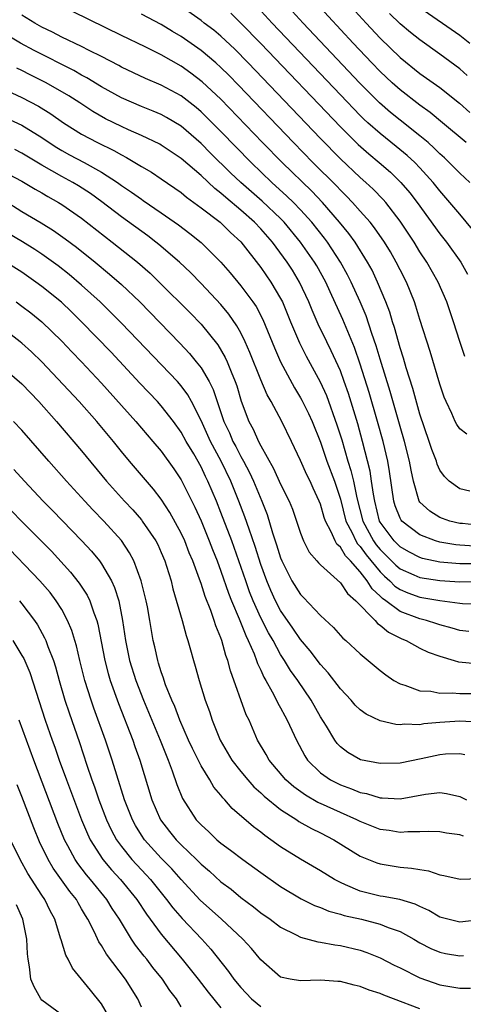
# Model space of a CAD drawing. Units: inches. Extents: x 2577000 to 2580000, y 1503000 to 1506000.
# Drawn here: x 2577089 to 2577133, y 1503754 to 1503853 of the extents above; entities that cross this region are included whole.
import ezdxf

# ---------------------------------------------------------------- set-up
doc = ezdxf.new("R2010")
doc.units = ezdxf.units.IN
doc.header["$MEASUREMENT"] = 0
doc.layers.add('LD25771503_2ft', color=121, linetype='Continuous')

msp = doc.modelspace()

# ---------------------------------------------------------------- linework, layer by layer
at = {"layer": 'LD25771503_2ft'}
for points, elevation in [([(2577133.525, 1503819.525), (2577133.018, 1503821.018), (2577132.386, 1503823), (2577131.687, 1503825), (2577130.821, 1503827), (2577129.697, 1503829), (2577129, 1503830.036), (2577128.406, 1503831), (2577127, 1503833.124), (2577125.556, 1503835), (2577125.3, 1503835.3), (2577124.313, 1503836.313), (2577123.568, 1503837), (2577123, 1503837.495), (2577121, 1503839.38), (2577119, 1503841.426), (2577111.749, 1503849), (2577110.385, 1503850.385), (2577109, 1503851.675), (2577108.277, 1503852.277), (2577107.325, 1503853), (2577107, 1503853.264), (2577105, 1503854.659)], 8796), ([(2577134.286, 1503832.286), (2577133, 1503833.8), (2577132.017, 1503835), (2577131, 1503836.152), (2577130.323, 1503837), (2577129, 1503838.451), (2577128.473, 1503839), (2577127.713, 1503839.713), (2577126.618, 1503840.618), (2577125, 1503841.907), (2577123.773, 1503843), (2577123.369, 1503843.369), (2577123, 1503843.735), (2577121, 1503845.798), (2577114.161, 1503853), (2577112.295, 1503855)], 8800), ([(2577134.008, 1503837), (2577133, 1503837.924), (2577131.945, 1503839), (2577131.462, 1503839.462), (2577131, 1503839.871), (2577130.442, 1503840.442), (2577129.812, 1503841), (2577129, 1503841.685), (2577127, 1503843.255), (2577126.038, 1503844.038), (2577124.934, 1503845), (2577122.938, 1503847), (2577117.279, 1503853), (2577115.437, 1503855)], 8802), ([(2577133.65, 1503841), (2577131.281, 1503843), (2577130.027, 1503844.027), (2577129, 1503844.747), (2577127, 1503846.287), (2577126.206, 1503847), (2577125, 1503848.138), (2577124.164, 1503849), (2577122.272, 1503851), (2577118.582, 1503855)], 8804), ([(2577121.742, 1503855), (2577123.578, 1503853), (2577125, 1503851.487), (2577127, 1503849.547), (2577129, 1503847.944), (2577131, 1503846.523), (2577132.976, 1503844.976), (2577134.02, 1503844.02)], 8806), ([(2577129, 1503854.565), (2577133, 1503851.79), (2577133.999, 1503851)], 8810), ([(2577135, 1503802.54), (2577133.26, 1503802.74), (2577133, 1503802.756), (2577132.017, 1503803), (2577131.26, 1503803.26), (2577131, 1503803.368), (2577129.983, 1503803.983), (2577129, 1503804.902), (2577128.932, 1503805), (2577128.347, 1503807), (2577128.107, 1503808.107), (2577127.965, 1503809), (2577127.451, 1503811), (2577127, 1503812.494), (2577126.008, 1503816.008), (2577125, 1503819.259), (2577124.603, 1503820.603), (2577124.164, 1503821.835), (2577123.593, 1503823.593), (2577123.006, 1503825), (2577122.102, 1503827), (2577121.733, 1503827.733), (2577121.024, 1503829), (2577119.698, 1503831), (2577119.402, 1503831.402), (2577118.139, 1503833), (2577117, 1503834.265), (2577116.288, 1503835), (2577115.637, 1503835.637), (2577114.121, 1503837), (2577112.038, 1503839), (2577109, 1503842.117), (2577107.559, 1503843.559), (2577107, 1503844.097), (2577106.513, 1503844.512), (2577105, 1503845.684), (2577103, 1503846.764), (2577101.425, 1503847.425), (2577099, 1503848.575), (2577098.732, 1503848.732), (2577097, 1503849.631), (2577095.763, 1503850.237), (2577095, 1503850.634), (2577093, 1503851.585), (2577092.075, 1503852.075), (2577091, 1503852.581), (2577090.289, 1503853), (2577089, 1503853.8)], 8790), ([(2577134.001, 1503806.001), (2577133, 1503806.247), (2577131.952, 1503807), (2577131.456, 1503807.456), (2577131, 1503808.102), (2577130.723, 1503808.723), (2577130.649, 1503809), (2577130.193, 1503810.193), (2577129.932, 1503811), (2577129, 1503813.717), (2577128.296, 1503816.296), (2577127.629, 1503818.371), (2577127.353, 1503819.353), (2577127, 1503820.401), (2577126.438, 1503822.438), (2577126.243, 1503823), (2577125.962, 1503823.962), (2577125.568, 1503825), (2577124.743, 1503827), (2577124.187, 1503828.188), (2577123.742, 1503829), (2577122.477, 1503831), (2577121.861, 1503831.861), (2577120.929, 1503833), (2577119.201, 1503835), (2577118.126, 1503836.126), (2577115.148, 1503839), (2577113.19, 1503841), (2577109, 1503845.347), (2577107.118, 1503847.118), (2577105.979, 1503847.979), (2577105, 1503848.664), (2577103, 1503849.797), (2577101.394, 1503850.605), (2577099, 1503851.75), (2577094.136, 1503854.136)], 8792), ([(2577133.707, 1503811.707), (2577133, 1503812.263), (2577132.697, 1503812.697), (2577132.549, 1503813), (2577132.21, 1503813.79), (2577131.627, 1503815), (2577131.444, 1503815.444), (2577131, 1503816.746), (2577130.031, 1503820.031), (2577129, 1503823.237), (2577128.588, 1503824.588), (2577128.443, 1503825), (2577127.636, 1503827), (2577127, 1503828.229), (2577126.622, 1503829), (2577126.023, 1503830.023), (2577125.435, 1503831), (2577124.442, 1503832.442), (2577123.996, 1503833), (2577123, 1503834.131), (2577122.232, 1503835), (2577121.629, 1503835.629), (2577121, 1503836.232), (2577120.632, 1503836.632), (2577118.251, 1503839), (2577116.3, 1503841), (2577110.77, 1503846.77), (2577109.78, 1503847.78), (2577109, 1503848.547), (2577108.49, 1503849), (2577107, 1503850.25), (2577105, 1503851.641), (2577104.142, 1503852.142), (2577103, 1503852.854), (2577101, 1503853.886)], 8794), ([(2577109.984, 1503853.984), (2577111, 1503853), (2577113, 1503850.951), (2577121, 1503842.573), (2577122.796, 1503840.796), (2577123.857, 1503839.857), (2577124.907, 1503839), (2577126.028, 1503838.028), (2577127.089, 1503837), (2577127.966, 1503835.966), (2577128.707, 1503835), (2577131, 1503831.822), (2577131.654, 1503831), (2577133.099, 1503829), (2577133.793, 1503827.793)], 8798), ([(2577133.738, 1503847.738), (2577133, 1503848.391), (2577131, 1503849.892), (2577129, 1503851.305), (2577128.053, 1503852.053), (2577127, 1503852.933), (2577125.949, 1503853.948)], 8808), ([(2577134.488, 1503800.488), (2577133, 1503800.562), (2577132.599, 1503800.599), (2577131, 1503800.869), (2577130.557, 1503801), (2577129, 1503801.606), (2577127.183, 1503803), (2577127.099, 1503803.098), (2577127, 1503803.299), (2577126.523, 1503804.523), (2577126.383, 1503805), (2577125.955, 1503807.955), (2577125.771, 1503809), (2577125.303, 1503811), (2577124.744, 1503813), (2577123.898, 1503815.898), (2577123, 1503818.764), (2577122.417, 1503820.417), (2577121.571, 1503822.429), (2577121.244, 1503823.244), (2577119.987, 1503826.013), (2577119.526, 1503827), (2577118.623, 1503828.623), (2577118.399, 1503829), (2577116.996, 1503831), (2577115.353, 1503833), (2577115, 1503833.364), (2577113.13, 1503835.13), (2577111.002, 1503837), (2577109.974, 1503837.974), (2577107.953, 1503839.953), (2577107, 1503840.908), (2577105, 1503842.634), (2577103.53, 1503843.53), (2577103, 1503843.819), (2577102.172, 1503844.172), (2577101, 1503844.63), (2577099, 1503845.49), (2577097, 1503846.61), (2577095.52, 1503847.52), (2577095, 1503847.785), (2577094.229, 1503848.229), (2577090.234, 1503850.234), (2577088.839, 1503851), (2577087.698, 1503851.697)], 8788), ([(2577135, 1503798.706), (2577133, 1503798.702), (2577131, 1503798.87), (2577129.245, 1503799.245), (2577129, 1503799.324), (2577127.895, 1503799.895), (2577127, 1503800.4), (2577126.392, 1503801), (2577125, 1503802.893), (2577124.942, 1503803), (2577124.45, 1503805), (2577124.316, 1503805.684), (2577124.141, 1503807), (2577123.99, 1503807.99), (2577123.236, 1503811), (2577122.751, 1503812.751), (2577121.808, 1503815.808), (2577121.392, 1503817), (2577121, 1503818.066), (2577120.093, 1503820.093), (2577119.636, 1503821), (2577118.782, 1503822.782), (2577118.165, 1503824.165), (2577117.831, 1503825), (2577116.905, 1503827), (2577116.178, 1503828.178), (2577115.644, 1503829), (2577114.165, 1503831), (2577113, 1503832.344), (2577112.382, 1503833), (2577111, 1503834.218), (2577109.479, 1503835.479), (2577109, 1503835.922), (2577108.389, 1503836.389), (2577107, 1503837.691), (2577105, 1503839.402), (2577103, 1503840.757), (2577102.846, 1503840.846), (2577101, 1503841.729), (2577099.715, 1503842.284), (2577099, 1503842.613), (2577097.403, 1503843.403), (2577096.13, 1503844.13), (2577094.811, 1503845), (2577093.704, 1503845.704), (2577091.431, 1503847), (2577089.815, 1503847.815), (2577089, 1503848.244), (2577088.482, 1503848.483)], 8786), ([(2577087.995, 1503846.006), (2577089, 1503845.528), (2577090.65, 1503844.65), (2577091.894, 1503843.894), (2577093.183, 1503843), (2577095, 1503841.845), (2577096.605, 1503841), (2577098.223, 1503840.223), (2577099, 1503839.766), (2577099.518, 1503839.518), (2577101, 1503838.611), (2577102.017, 1503838.017), (2577103, 1503837.371), (2577105, 1503835.98), (2577105.53, 1503835.53), (2577107, 1503834.461), (2577108.912, 1503833), (2577109.973, 1503831.973), (2577111, 1503831.036), (2577113, 1503828.452), (2577114.019, 1503827), (2577115, 1503825.347), (2577115.178, 1503825), (2577116.001, 1503823), (2577116.892, 1503820.892), (2577117.569, 1503819.569), (2577118.978, 1503816.978), (2577119.599, 1503815.599), (2577120.663, 1503812.663), (2577121.138, 1503811.138), (2577121.756, 1503809), (2577122.066, 1503808.066), (2577122.312, 1503807), (2577122.66, 1503805.34), (2577123.264, 1503803), (2577124.328, 1503801), (2577124.609, 1503800.609), (2577125, 1503800.144), (2577125.581, 1503799.581), (2577126.577, 1503798.577), (2577127, 1503798.21), (2577128.399, 1503797.601), (2577129, 1503797.319), (2577131, 1503797.02), (2577133, 1503796.897), (2577135, 1503796.911)], 8784), ([(2577087, 1503843.665), (2577089, 1503842.737), (2577091, 1503841.504), (2577091.723, 1503841), (2577092.497, 1503840.497), (2577093, 1503840.196), (2577093.773, 1503839.773), (2577095.258, 1503839), (2577097, 1503838.047), (2577098.592, 1503837), (2577099, 1503836.704), (2577100.025, 1503836.025), (2577101, 1503835.319), (2577101.197, 1503835.197), (2577103, 1503833.958), (2577104.727, 1503832.727), (2577105.866, 1503831.866), (2577107, 1503830.966), (2577108.999, 1503828.999), (2577109.921, 1503827.921), (2577111, 1503826.619), (2577112.212, 1503825), (2577112.534, 1503824.534), (2577113.224, 1503823.224), (2577114.375, 1503820.375), (2577114.973, 1503819), (2577116.387, 1503816.387), (2577117, 1503815.384), (2577117.136, 1503815.137), (2577117.796, 1503813.796), (2577118.152, 1503813), (2577119, 1503810.91), (2577119.648, 1503809), (2577120.397, 1503807), (2577121, 1503805.18), (2577121.565, 1503803), (2577122.175, 1503801.825), (2577122.555, 1503801), (2577122.719, 1503800.719), (2577123, 1503800.44), (2577123.603, 1503799.603), (2577125, 1503797.907), (2577125.45, 1503797.45), (2577125.97, 1503797), (2577126.472, 1503796.472), (2577127, 1503796.109), (2577127.772, 1503795.772), (2577129, 1503795.344), (2577131, 1503795.027), (2577133, 1503794.754), (2577133.269, 1503794.731), (2577135, 1503794.673)], 8782), ([(2577133.903, 1503791.903), (2577133, 1503791.993), (2577132.241, 1503792.241), (2577131, 1503792.571), (2577130.684, 1503792.684), (2577129.673, 1503793), (2577129, 1503793.169), (2577127, 1503793.919), (2577125.554, 1503795), (2577125.225, 1503795.225), (2577125, 1503795.463), (2577124.194, 1503796.194), (2577123.708, 1503797), (2577123, 1503797.902), (2577122.028, 1503799), (2577121.512, 1503799.512), (2577121, 1503800.388), (2577120.661, 1503800.661), (2577120.478, 1503801), (2577120.078, 1503801.922), (2577119.494, 1503803), (2577119.368, 1503803.368), (2577119, 1503804.695), (2577118.883, 1503805), (2577118.282, 1503806.282), (2577117.965, 1503807), (2577117.64, 1503807.64), (2577117, 1503809.075), (2577116.087, 1503811), (2577115.111, 1503813), (2577114.039, 1503815), (2577113.655, 1503815.655), (2577113, 1503817.171), (2577111.918, 1503819.918), (2577111.443, 1503821), (2577111, 1503821.897), (2577110.612, 1503822.612), (2577109.785, 1503823.785), (2577109, 1503824.731), (2577107, 1503826.867), (2577105.94, 1503827.94), (2577104.819, 1503829), (2577102.762, 1503830.762), (2577102.464, 1503831), (2577101.639, 1503831.638), (2577099, 1503833.553), (2577097.04, 1503835.04), (2577095.885, 1503835.885), (2577094.669, 1503836.669), (2577094.111, 1503837), (2577093, 1503837.592), (2577091, 1503838.726), (2577089, 1503839.947), (2577088.291, 1503840.291)], 8780), ([(2577087, 1503838.163), (2577089, 1503837.143), (2577090.327, 1503836.327), (2577091, 1503835.949), (2577091.593, 1503835.593), (2577092.666, 1503835), (2577093, 1503834.795), (2577095, 1503833.4), (2577098.084, 1503831), (2577100.597, 1503829), (2577101.879, 1503827.879), (2577102.786, 1503827), (2577105.901, 1503823.902), (2577107, 1503822.765), (2577108.678, 1503820.678), (2577109.426, 1503819.426), (2577109.614, 1503819), (2577110.015, 1503817.985), (2577110.445, 1503817), (2577110.588, 1503816.588), (2577111.048, 1503815.048), (2577111.819, 1503813), (2577112.235, 1503812.235), (2577112.773, 1503811), (2577113, 1503810.562), (2577114.288, 1503808.288), (2577115, 1503806.706), (2577115.854, 1503805), (2577116.18, 1503804.18), (2577117, 1503801.763), (2577117.307, 1503801), (2577117.882, 1503799.882), (2577118.639, 1503799), (2577118.796, 1503798.796), (2577119, 1503798.587), (2577121, 1503796.796), (2577121.717, 1503795.717), (2577122.545, 1503795), (2577124.492, 1503793), (2577124.722, 1503792.722), (2577125, 1503792.554), (2577125.834, 1503791.834), (2577127.172, 1503791.172), (2577127.603, 1503791), (2577129, 1503790.225), (2577129.828, 1503789.828), (2577131, 1503789.416), (2577132.424, 1503789), (2577132.857, 1503788.857), (2577134.685, 1503788.685)], 8778), ([(2577087.204, 1503835.203), (2577089, 1503834.093), (2577090.937, 1503832.937), (2577092.175, 1503832.175), (2577093.349, 1503831.349), (2577094.489, 1503830.489), (2577096.344, 1503829), (2577097.803, 1503827.803), (2577099, 1503826.759), (2577100.844, 1503825), (2577104.863, 1503820.863), (2577105.83, 1503819.83), (2577106.518, 1503819), (2577107, 1503818.386), (2577107.822, 1503817), (2577108.22, 1503816.22), (2577109.296, 1503813), (2577109.845, 1503811.845), (2577110.199, 1503811), (2577110.483, 1503810.483), (2577111, 1503809.481), (2577111.275, 1503809), (2577111.877, 1503807.877), (2577112.277, 1503807), (2577113.111, 1503805), (2577113.646, 1503803.646), (2577114.185, 1503801.814), (2577114.596, 1503800.596), (2577115, 1503799.303), (2577115.127, 1503799), (2577116.14, 1503797), (2577117, 1503795.61), (2577117.307, 1503795.307), (2577119, 1503793.51), (2577120.313, 1503792.313), (2577121.249, 1503791.249), (2577121.555, 1503791), (2577123, 1503789.653), (2577123.806, 1503789), (2577125, 1503787.999), (2577125.554, 1503787.554), (2577126.371, 1503787), (2577127, 1503786.636), (2577127.494, 1503786.506), (2577129, 1503785.948), (2577130.101, 1503785.899), (2577131, 1503785.726), (2577132.252, 1503785.748), (2577133, 1503785.67), (2577134.333, 1503785.667)], 8776), ([(2577134.797, 1503782.797), (2577133, 1503782.895), (2577131, 1503782.757), (2577129.381, 1503782.619), (2577129, 1503782.548), (2577127.41, 1503782.59), (2577127, 1503782.539), (2577126.56, 1503782.56), (2577125, 1503782.931), (2577123.594, 1503783.594), (2577123, 1503784.027), (2577122.504, 1503784.504), (2577122.078, 1503785), (2577121, 1503786.133), (2577119.768, 1503787.768), (2577119, 1503788.583), (2577117.973, 1503789.973), (2577117, 1503791.117), (2577116.24, 1503792.24), (2577115, 1503794.009), (2577114.475, 1503795), (2577114.009, 1503796.009), (2577113.598, 1503797), (2577113, 1503798.645), (2577112.432, 1503800.432), (2577111.821, 1503802.179), (2577111.416, 1503803.416), (2577110.81, 1503805), (2577109.995, 1503807), (2577109.031, 1503809), (2577107.955, 1503811), (2577107, 1503813.101), (2577106.032, 1503815), (2577105.669, 1503815.669), (2577105, 1503816.56), (2577104.618, 1503817), (2577099, 1503822.868), (2577097.944, 1503823.944), (2577096.865, 1503825), (2577095, 1503826.699), (2577093.752, 1503827.752), (2577092.63, 1503828.631), (2577091, 1503829.805), (2577090.279, 1503830.28), (2577089.04, 1503831.04), (2577085, 1503833.415)], 8774), ([(2577133.516, 1503779.516), (2577133, 1503779.607), (2577131.582, 1503779.582), (2577131, 1503779.533), (2577129.11, 1503779.11), (2577127, 1503778.69), (2577125, 1503778.64), (2577123.019, 1503779.019), (2577121.755, 1503779.755), (2577121, 1503780.327), (2577120.671, 1503780.671), (2577120.437, 1503781), (2577119.601, 1503782.399), (2577119, 1503783.35), (2577118.069, 1503785), (2577116.727, 1503787), (2577116.003, 1503788.003), (2577115.399, 1503789), (2577115, 1503789.601), (2577114.232, 1503791), (2577113.774, 1503791.774), (2577113, 1503793.285), (2577112.23, 1503795), (2577111.885, 1503795.886), (2577111.488, 1503797), (2577110.808, 1503799), (2577110.086, 1503801), (2577109, 1503803.856), (2577108.539, 1503805), (2577107.697, 1503807), (2577107.462, 1503807.462), (2577107, 1503808.445), (2577106.265, 1503809.735), (2577105.512, 1503811), (2577105, 1503811.928), (2577104.226, 1503813), (2577103, 1503814.579), (2577102.618, 1503815), (2577100.85, 1503816.85), (2577097.953, 1503819.952), (2577094.989, 1503823), (2577093.99, 1503823.99), (2577092.966, 1503824.966), (2577091, 1503826.566), (2577090.41, 1503827), (2577089, 1503827.975), (2577087.366, 1503829)], 8772), ([(2577088.424, 1503825), (2577089, 1503824.588), (2577089.894, 1503823.894), (2577091.001, 1503823.001), (2577093, 1503821.064), (2577094.002, 1503820.002), (2577094.98, 1503819), (2577097, 1503816.857), (2577100.444, 1503813), (2577102.162, 1503811), (2577103, 1503810.003), (2577104.25, 1503808.25), (2577105, 1503807.146), (2577106.386, 1503804.386), (2577107, 1503803.017), (2577107.827, 1503801), (2577108.151, 1503800.151), (2577108.614, 1503799), (2577109, 1503797.978), (2577109.762, 1503795.762), (2577110.059, 1503795), (2577110.834, 1503793.166), (2577111.489, 1503791.489), (2577111.744, 1503791), (2577112.329, 1503789.671), (2577112.578, 1503789), (2577112.676, 1503788.676), (2577113, 1503788.009), (2577113.304, 1503787.304), (2577113.495, 1503787), (2577114.143, 1503785.857), (2577114.585, 1503785), (2577114.713, 1503784.713), (2577115, 1503784.224), (2577115.421, 1503783.421), (2577115.665, 1503783), (2577116.595, 1503781), (2577117.429, 1503779.429), (2577117.714, 1503779), (2577119, 1503777.718), (2577120.02, 1503777), (2577120.664, 1503776.664), (2577121, 1503776.507), (2577122.114, 1503776.114), (2577123, 1503775.747), (2577123.629, 1503775.629), (2577125, 1503775.202), (2577125.205, 1503775.205), (2577127, 1503775.11), (2577129.573, 1503775.573), (2577131, 1503775.731), (2577131.651, 1503775.651), (2577133, 1503775.325), (2577133.675, 1503775)], 8770), ([(2577133.362, 1503771.362), (2577133, 1503771.485), (2577131.659, 1503771.659), (2577131, 1503771.789), (2577129.814, 1503771.814), (2577129, 1503771.775), (2577127.783, 1503771.783), (2577127, 1503771.719), (2577125.906, 1503771.906), (2577125, 1503772.026), (2577123, 1503772.82), (2577122.654, 1503773), (2577121, 1503773.725), (2577119, 1503774.632), (2577118.748, 1503774.748), (2577117.482, 1503775.482), (2577116.318, 1503776.318), (2577115.531, 1503777), (2577113.832, 1503779), (2577113.542, 1503779.542), (2577112.689, 1503781), (2577111.82, 1503783), (2577111.548, 1503783.548), (2577109.962, 1503787.962), (2577109.704, 1503789), (2577109.5, 1503789.5), (2577109.1, 1503791), (2577109, 1503791.28), (2577108.483, 1503792.483), (2577108.331, 1503793), (2577107.979, 1503794.021), (2577107.406, 1503795.406), (2577107, 1503796.717), (2577106.852, 1503797.148), (2577106.167, 1503799), (2577105.815, 1503799.815), (2577105.363, 1503801), (2577105, 1503801.792), (2577103.864, 1503803.864), (2577103, 1503805.178), (2577102.208, 1503806.208), (2577099.821, 1503809), (2577099, 1503809.982), (2577098.186, 1503811), (2577096.533, 1503813), (2577094.758, 1503815), (2577091, 1503818.992), (2577089.974, 1503819.973), (2577089, 1503820.851), (2577088.815, 1503821), (2577087, 1503822.388)], 8768), ([(2577087, 1503818.48), (2577089, 1503816.764), (2577090.697, 1503815), (2577092.476, 1503813), (2577095, 1503810.042), (2577097.514, 1503807), (2577099.311, 1503805), (2577100.131, 1503804.131), (2577101, 1503803.121), (2577101.096, 1503803), (2577102.452, 1503801), (2577102.641, 1503800.641), (2577103, 1503799.85), (2577103.364, 1503799), (2577103.542, 1503798.458), (2577103.984, 1503797), (2577104.18, 1503796.18), (2577105.098, 1503793), (2577105.497, 1503791.497), (2577105.679, 1503791), (2577105.954, 1503790.047), (2577106.232, 1503789), (2577106.414, 1503788.414), (2577106.798, 1503787), (2577107.43, 1503785), (2577107.86, 1503783.86), (2577108.133, 1503783), (2577108.925, 1503781), (2577110.087, 1503779), (2577111, 1503777.833), (2577111.697, 1503777), (2577112.308, 1503776.308), (2577113, 1503775.711), (2577113.358, 1503775.358), (2577115, 1503774.029), (2577116.614, 1503773), (2577116.839, 1503772.839), (2577118.107, 1503772.107), (2577119, 1503771.687), (2577120.34, 1503771), (2577123, 1503769.343), (2577124.663, 1503768.663), (2577125, 1503768.558), (2577127, 1503768.248), (2577128.154, 1503768.154), (2577129, 1503767.988), (2577129.875, 1503767.875), (2577131, 1503767.481), (2577131.414, 1503767.414), (2577133.027, 1503767.027), (2577135, 1503767.084)], 8766), ([(2577135.035, 1503762.965), (2577133, 1503762.721), (2577131.793, 1503763), (2577131, 1503763.212), (2577129.882, 1503763.881), (2577129, 1503764.274), (2577128.522, 1503764.522), (2577126.981, 1503764.981), (2577125.295, 1503765.295), (2577125, 1503765.33), (2577123, 1503765.813), (2577121.525, 1503766.475), (2577121, 1503766.684), (2577120.398, 1503767), (2577119, 1503767.886), (2577117, 1503769.034), (2577115, 1503770.294), (2577114.023, 1503771), (2577113.414, 1503771.414), (2577113, 1503771.753), (2577112.285, 1503772.285), (2577110.143, 1503774.143), (2577109.403, 1503775), (2577109.196, 1503775.196), (2577109, 1503775.461), (2577108.288, 1503776.288), (2577107.877, 1503777), (2577107, 1503778.409), (2577106.139, 1503780.139), (2577105.754, 1503781), (2577104.873, 1503783), (2577104.361, 1503784.361), (2577104.066, 1503785), (2577103.439, 1503786.561), (2577103.285, 1503787), (2577103.224, 1503787.224), (2577103, 1503787.843), (2577102.74, 1503788.74), (2577102.646, 1503789), (2577102.354, 1503790.354), (2577102.196, 1503791), (2577102.007, 1503792.007), (2577101.851, 1503793), (2577101.602, 1503794.398), (2577101.48, 1503795), (2577100.99, 1503796.99), (2577100.244, 1503799), (2577099.816, 1503799.816), (2577099, 1503801.034), (2577097.231, 1503803), (2577096.131, 1503804.131), (2577095.314, 1503805), (2577093.476, 1503807), (2577091.706, 1503809), (2577089, 1503812.134), (2577088.152, 1503813)], 8764), ([(2577088.172, 1503808.172), (2577089.247, 1503807), (2577091.146, 1503805), (2577092.07, 1503804.07), (2577095.033, 1503801), (2577095.979, 1503799.979), (2577096.785, 1503799), (2577097, 1503798.703), (2577097.989, 1503797), (2577098.315, 1503796.315), (2577098.721, 1503795), (2577099.118, 1503793), (2577099.407, 1503791), (2577099.824, 1503789), (2577100.442, 1503787), (2577101.207, 1503785), (2577102.888, 1503781), (2577103.478, 1503779.478), (2577103.683, 1503779), (2577104.098, 1503777.902), (2577104.55, 1503776.55), (2577105.12, 1503775.12), (2577106.52, 1503773), (2577107, 1503772.484), (2577107.78, 1503771.78), (2577108.589, 1503771), (2577109, 1503770.653), (2577109.955, 1503769.955), (2577111.19, 1503769), (2577113, 1503767.687), (2577115, 1503766.291), (2577117.074, 1503765.074), (2577118.405, 1503764.405), (2577119, 1503764.201), (2577119.827, 1503763.827), (2577121, 1503763.524), (2577121.389, 1503763.389), (2577123.141, 1503763), (2577125, 1503762.529), (2577125.805, 1503762.195), (2577127, 1503761.779), (2577128.401, 1503761), (2577129, 1503760.645), (2577130.078, 1503760.079), (2577131, 1503759.688), (2577131.574, 1503759.574), (2577133, 1503759.334), (2577133.363, 1503759.363)], 8762), ([(2577087.987, 1503803.987), (2577088.942, 1503803), (2577091.958, 1503799.958), (2577093.876, 1503797.876), (2577094.758, 1503796.758), (2577095.549, 1503795.549), (2577095.807, 1503795), (2577096.213, 1503793.787), (2577096.531, 1503793), (2577096.635, 1503792.635), (2577097.329, 1503789), (2577097.67, 1503787.67), (2577097.873, 1503787), (2577098.689, 1503784.689), (2577100.148, 1503781), (2577100.36, 1503780.36), (2577100.847, 1503779), (2577102.052, 1503775), (2577102.916, 1503773), (2577103.829, 1503771.829), (2577104.501, 1503771), (2577105, 1503770.489), (2577106.555, 1503769), (2577107, 1503768.547), (2577107.839, 1503767.839), (2577109, 1503766.781), (2577110.014, 1503766.014), (2577111, 1503765.204), (2577112.268, 1503764.268), (2577113, 1503763.667), (2577113.952, 1503763), (2577115, 1503762.205), (2577116.555, 1503761.445), (2577117, 1503761.207), (2577118.744, 1503760.744), (2577119, 1503760.719), (2577120.447, 1503760.446), (2577121, 1503760.382), (2577123, 1503759.905), (2577123.671, 1503759.671), (2577125, 1503759.129), (2577126.4, 1503758.4), (2577127, 1503758.12), (2577129, 1503757.123), (2577131, 1503756.41), (2577133, 1503756.076), (2577134.073, 1503756.073)], 8760), ([(2577129, 1503753.998), (2577126.332, 1503755), (2577125.372, 1503755.372), (2577125, 1503755.54), (2577123.903, 1503755.903), (2577123, 1503756.254), (2577122.386, 1503756.386), (2577121, 1503756.751), (2577120.757, 1503756.757), (2577119, 1503756.905), (2577117, 1503756.83), (2577115.956, 1503757), (2577115, 1503757.197), (2577113, 1503758.926), (2577112.063, 1503760.063), (2577111.19, 1503761), (2577109.052, 1503763), (2577106.921, 1503764.921), (2577105, 1503766.991), (2577104.06, 1503768.06), (2577103, 1503769.134), (2577101.306, 1503771), (2577101, 1503771.461), (2577100.416, 1503772.416), (2577100.108, 1503773), (2577099.32, 1503775), (2577098.528, 1503777.472), (2577098.071, 1503779), (2577097.412, 1503781), (2577096.22, 1503784.22), (2577095.952, 1503785), (2577095.32, 1503787), (2577094.812, 1503789), (2577094.476, 1503790.476), (2577094.309, 1503791), (2577094.016, 1503792.016), (2577093.595, 1503793), (2577093, 1503794.104), (2577092.444, 1503795), (2577091.822, 1503795.822), (2577090.81, 1503797), (2577087, 1503800.942)], 8758), ([(2577088.744, 1503795), (2577089, 1503794.685), (2577090.258, 1503793), (2577090.56, 1503792.56), (2577091.279, 1503791.279), (2577091.394, 1503791), (2577091.599, 1503790.402), (2577092.159, 1503789), (2577092.367, 1503788.367), (2577092.743, 1503787), (2577093.326, 1503785), (2577093.735, 1503783.735), (2577094.769, 1503780.769), (2577095.527, 1503778.473), (2577096.034, 1503777), (2577096.298, 1503776.298), (2577096.737, 1503775), (2577097.508, 1503773), (2577097.981, 1503771.981), (2577098.503, 1503771), (2577099, 1503770.309), (2577100.048, 1503769), (2577101, 1503767.979), (2577101.483, 1503767.483), (2577101.922, 1503767), (2577103.542, 1503765), (2577104.163, 1503764.163), (2577105.092, 1503763.092), (2577107.074, 1503761), (2577107.989, 1503759.989), (2577109.772, 1503757.772), (2577110.302, 1503757), (2577111, 1503756.156), (2577112.083, 1503755), (2577113, 1503754.253)], 8756), ([(2577088.069, 1503791), (2577089, 1503789.505), (2577089.184, 1503789.184), (2577089.79, 1503787.79), (2577091.345, 1503783), (2577092.037, 1503781), (2577092.296, 1503780.296), (2577092.74, 1503779), (2577093.466, 1503777), (2577094.975, 1503773), (2577095.578, 1503771.578), (2577095.852, 1503771), (2577097.127, 1503769), (2577097.986, 1503767.986), (2577098.904, 1503767), (2577100.553, 1503765), (2577101.524, 1503763.524), (2577103, 1503761.526), (2577105.117, 1503759), (2577106.703, 1503757), (2577107.702, 1503755.702), (2577109, 1503754.122)], 8754), ([(2577105, 1503754.215), (2577104.536, 1503755), (2577103.861, 1503755.861), (2577103.129, 1503757), (2577102.171, 1503758.171), (2577101.544, 1503759), (2577101.295, 1503759.295), (2577100.418, 1503760.418), (2577100.024, 1503761), (2577098.793, 1503763), (2577098.083, 1503764.083), (2577097.53, 1503765), (2577095.905, 1503767), (2577095.483, 1503767.483), (2577094.605, 1503768.605), (2577094.34, 1503769), (2577093.607, 1503770.393), (2577093.271, 1503771), (2577092.612, 1503772.612), (2577090.189, 1503779), (2577088.727, 1503783)], 8752), ([(2577101, 1503754.181), (2577100.644, 1503755), (2577099.4, 1503757), (2577097.511, 1503759.511), (2577097, 1503760.382), (2577096.739, 1503760.739), (2577096.294, 1503761.706), (2577095.624, 1503763), (2577095.382, 1503763.382), (2577095, 1503764.069), (2577094.649, 1503764.649), (2577094.471, 1503765), (2577093.809, 1503765.809), (2577092.125, 1503768.125), (2577091.623, 1503769), (2577090.781, 1503770.781), (2577090.192, 1503772.192), (2577089, 1503775.341), (2577088.509, 1503776.509)], 8750), ([(2577097.881, 1503753), (2577097, 1503754.521), (2577095.883, 1503755.883), (2577095, 1503756.994), (2577094.085, 1503758.085), (2577093.641, 1503759), (2577093.399, 1503759.399), (2577092.926, 1503760.926), (2577092.889, 1503761.111), (2577092.317, 1503763), (2577091.849, 1503763.849), (2577091.298, 1503765), (2577091, 1503765.423), (2577089.59, 1503767.59), (2577088.815, 1503769), (2577087.835, 1503771)], 8748), ([(2577093, 1503753.403), (2577091, 1503754.884), (2577090.892, 1503755), (2577090.224, 1503756.224), (2577089.909, 1503757), (2577089.771, 1503758.229), (2577089.613, 1503759), (2577089.546, 1503759.546), (2577089.485, 1503761), (2577089.081, 1503763), (2577088.463, 1503764.463)], 8746)]:
    msp.add_lwpolyline(points, dxfattribs=dict(at, elevation=elevation))

doc.saveas('drawing.dxf')
